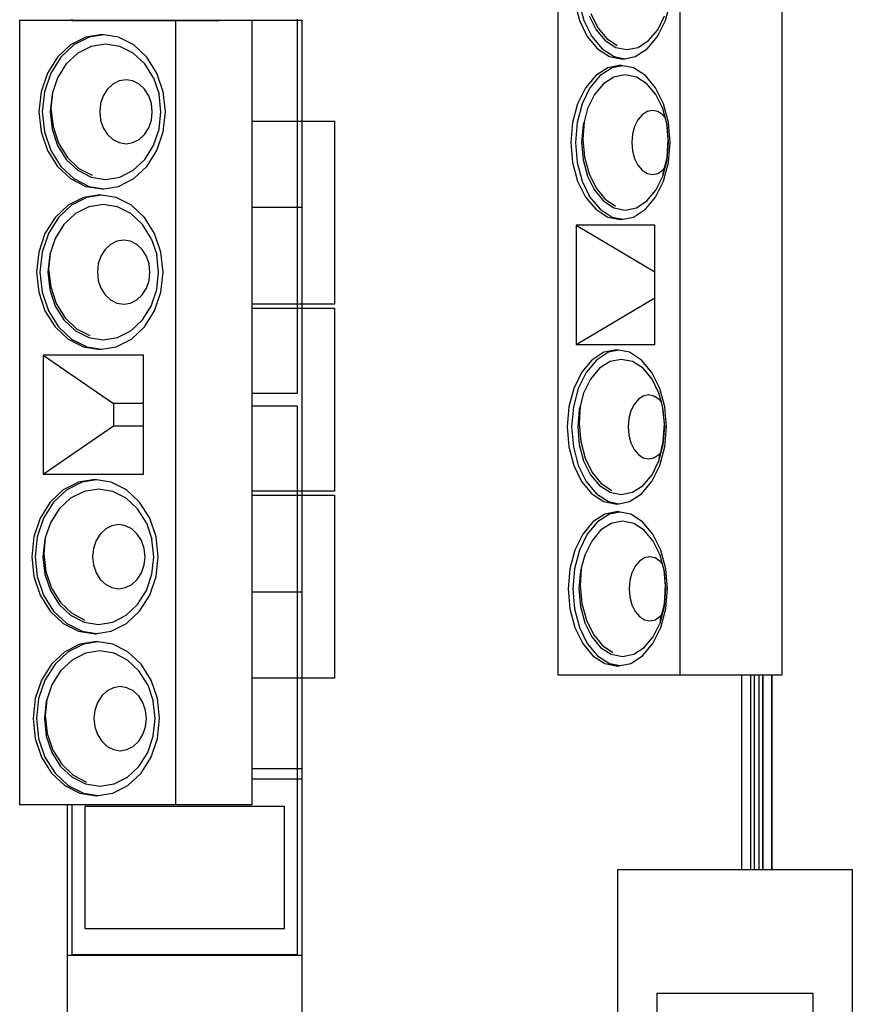
# Model space of a CAD drawing. Units: metres. Extents: x 10.8 to 60.9, y 12.5 to 37.
# Drawn here: x 53.9 to 54.8, y 21.1 to 22.1 of the extents above; entities that cross this region are included whole.
import ezdxf

# ---------------------------------------------------------------- set-up
doc = ezdxf.new("R2010")
doc.units = ezdxf.units.M
doc.layers.add('Edges', color=7, linetype='Continuous')

# ---------------------------------------------------------------- blocks, each defined once
blk = doc.blocks.new('Multiplex Cinema sect')
at = {"layer": 'Edges'}
for p, q in [((-3.824, 3.7879), (-3.824, 2.9497)), ((-3.6934, 3.7879), (-3.6934, 2.9497)), ((-3.584, 2.9497), (-3.584, 3.7879)), ((-3.8061, 3.669), (-3.8008, 3.6491)), ((-3.8013, 3.669), (-3.796, 3.6491)), ((-3.7089, 3.6491), (-3.7036, 3.669)), ((-3.7903, 3.6542), (-3.7829, 3.6392)), ((-3.7885, 3.6568), (-3.7811, 3.6415)), ((-3.7171, 3.6392), (-3.7097, 3.6542)), ((-4.3992, 3.6492), (-4.3992, 2.811)), ((-4.3479, 3.6492), (-4.3992, 3.6492)), ((-4.3479, 3.6492), (-4.3479, 3.6496)), ((-4.3479, 3.6496), (-4.3429, 3.6496)), ((-4.3429, 3.6492), (-4.3479, 3.6492)), ((-4.3429, 3.6496), (-4.3429, 3.6505)), ((-4.3429, 3.6492), (-4.3429, 3.6496)), ((-4.3429, 3.6496), (-4.1026, 3.6496)), ((-4.3429, 3.6492), (-4.2327, 3.6492)), ((-4.3172, 3.6492), (-4.1858, 3.6492)), ((-4.1508, 3.6492), (-4.2327, 3.6492)), ((-4.2327, 3.6492), (-4.2327, 2.811)), ((-4.1508, 3.5417), (-4.1508, 3.6492)), ((-4.1026, 3.6505), (-4.1026, 3.6496)), ((-4.1026, 3.6496), (-4.0976, 3.6496)), ((-4.1026, 3.6496), (-4.1026, 3.5417)), ((-4.0976, 3.6496), (-4.0976, 3.5417)), ((-3.8008, 3.6491), (-3.7924, 3.632)), ((-3.796, 3.6491), (-3.7875, 3.632)), ((-3.7811, 3.6415), (-3.7714, 3.6298)), ((-3.7173, 3.632), (-3.7089, 3.6491)), ((-4.3285, 3.6314), (-4.3448, 3.6232)), ((-4.3249, 3.6314), (-4.3412, 3.6232)), ((-4.311, 3.6342), (-4.3285, 3.6314)), ((-4.3092, 3.6339), (-4.3249, 3.6314)), ((-4.3092, 3.6339), (-4.311, 3.6342)), ((-4.2935, 3.6314), (-4.3092, 3.6339)), ((-4.2772, 3.6232), (-4.2935, 3.6314)), ((-3.7924, 3.632), (-3.7814, 3.6189)), ((-3.7875, 3.632), (-3.7765, 3.6189)), ((-3.7829, 3.6392), (-3.7732, 3.6277)), ((-3.7283, 3.6189), (-3.7173, 3.632)), ((-3.7268, 3.6277), (-3.7171, 3.6392)), ((-4.3448, 3.6232), (-4.3588, 3.6101)), ((-4.3412, 3.6232), (-4.3552, 3.6101)), ((-4.3227, 3.6215), (-4.337, 3.6143)), ((-4.3074, 3.624), (-4.3227, 3.6215)), ((-4.292, 3.6215), (-4.3074, 3.624)), ((-4.2778, 3.6143), (-4.292, 3.6215)), ((-4.2632, 3.6101), (-4.2772, 3.6232)), ((-3.7732, 3.6277), (-3.762, 3.6205)), ((-3.7714, 3.6298), (-3.7603, 3.6224)), ((-3.762, 3.6205), (-3.75, 3.6181)), ((-3.75, 3.6181), (-3.738, 3.6205)), ((-3.738, 3.6205), (-3.7268, 3.6277)), ((-4.3588, 3.6101), (-4.3696, 3.593)), ((-4.3552, 3.6101), (-4.3659, 3.593)), ((-4.337, 3.6143), (-4.3493, 3.6028)), ((-4.2655, 3.6028), (-4.2778, 3.6143)), ((-4.2525, 3.593), (-4.2632, 3.6101)), ((-3.7814, 3.6189), (-3.7686, 3.6106)), ((-3.7765, 3.6189), (-3.7637, 3.6106)), ((-3.7686, 3.6106), (-3.7549, 3.6078)), ((-3.7637, 3.6106), (-3.7524, 3.6083)), ((-3.7524, 3.6083), (-3.7411, 3.6106)), ((-3.7411, 3.6106), (-3.7283, 3.6189)), ((-4.3493, 3.6028), (-4.3587, 3.5878)), ((-4.2561, 3.5878), (-4.2655, 3.6028)), ((-3.7568, 3.6014), (-3.7706, 3.5986)), ((-3.7544, 3.6009), (-3.7657, 3.5986)), ((-3.7544, 3.6009), (-3.7568, 3.6014)), ((-3.7549, 3.6078), (-3.7524, 3.6083)), ((-3.7431, 3.5986), (-3.7544, 3.6009)), ((-4.3696, 3.593), (-4.3763, 3.573)), ((-4.3659, 3.593), (-4.3727, 3.573)), ((-4.2457, 3.573), (-4.2525, 3.593)), ((-3.7834, 3.5904), (-3.7943, 3.5773)), ((-3.7785, 3.5904), (-3.7895, 3.5773)), ((-3.7706, 3.5986), (-3.7834, 3.5904)), ((-3.7657, 3.5986), (-3.7785, 3.5904)), ((-3.752, 3.5912), (-3.764, 3.5887)), ((-3.7399, 3.5887), (-3.752, 3.5912)), ((-3.7303, 3.5904), (-3.7431, 3.5986)), ((-3.7193, 3.5773), (-3.7303, 3.5904)), ((-4.3587, 3.5878), (-4.3641, 3.5718)), ((-4.2995, 3.5813), (-4.3054, 3.5759)), ((-4.2928, 3.5848), (-4.2995, 3.5813)), ((-4.2855, 3.5859), (-4.2928, 3.5848)), ((-4.2783, 3.5848), (-4.2855, 3.5859)), ((-4.2715, 3.5813), (-4.2783, 3.5848)), ((-4.2657, 3.5759), (-4.2715, 3.5813)), ((-4.2561, 3.5878), (-4.2502, 3.5704)), ((-3.7752, 3.5815), (-3.7848, 3.57)), ((-3.764, 3.5887), (-3.7752, 3.5815)), ((-3.7287, 3.5815), (-3.7399, 3.5887)), ((-3.7191, 3.57), (-3.7287, 3.5815)), ((-4.3763, 3.573), (-4.3786, 3.5517)), ((-4.3727, 3.573), (-4.375, 3.5517)), ((-4.3646, 3.5704), (-4.3666, 3.5517)), ((-4.3641, 3.5718), (-4.3657, 3.555)), ((-4.3641, 3.5718), (-4.3646, 3.5704)), ((-4.3098, 3.5688), (-4.3126, 3.5605)), ((-4.3054, 3.5759), (-4.3098, 3.5688)), ((-4.2612, 3.5688), (-4.2657, 3.5759)), ((-4.2584, 3.5605), (-4.2612, 3.5688)), ((-4.2481, 3.5517), (-4.2502, 3.5704)), ((-4.2434, 3.5517), (-4.2457, 3.573)), ((-3.7943, 3.5773), (-3.8028, 3.5602)), ((-3.7895, 3.5773), (-3.7979, 3.5602)), ((-3.7848, 3.57), (-3.7922, 3.555)), ((-3.7109, 3.5602), (-3.7193, 3.5773)), ((-3.7117, 3.555), (-3.7191, 3.57)), ((-4.3126, 3.5605), (-4.3136, 3.5517)), ((-4.2575, 3.5517), (-4.2584, 3.5605)), ((-3.8028, 3.5602), (-3.8081, 3.5402)), ((-3.7979, 3.5602), (-3.8032, 3.5402)), ((-3.7056, 3.5402), (-3.7109, 3.5602)), ((-4.3786, 3.5517), (-4.3763, 3.5303)), ((-4.375, 3.5517), (-4.3727, 3.5303)), ((-4.3666, 3.5517), (-4.3646, 3.533)), ((-4.3657, 3.555), (-4.3635, 3.5359)), ((-4.3136, 3.5517), (-4.3126, 3.5428)), ((-4.2584, 3.5428), (-4.2575, 3.5517)), ((-4.2502, 3.533), (-4.2481, 3.5517)), ((-4.2457, 3.5303), (-4.2434, 3.5517)), ((-3.7922, 3.555), (-3.7959, 3.541)), ((-3.7338, 3.5485), (-3.7383, 3.5431)), ((-3.7285, 3.552), (-3.7338, 3.5485)), ((-3.7228, 3.5531), (-3.7285, 3.552)), ((-3.7171, 3.552), (-3.7228, 3.5531)), ((-3.7118, 3.5485), (-3.7171, 3.552)), ((-3.7091, 3.5454), (-3.7118, 3.5485)), ((-3.7091, 3.5454), (-3.7117, 3.555)), ((-4.3126, 3.5428), (-4.3098, 3.5346)), ((-4.2612, 3.5346), (-4.2584, 3.5428)), ((-4.1508, 3.5417), (-4.1026, 3.5417)), ((-4.1508, 3.4496), (-4.1508, 3.5417)), ((-4.1026, 3.5417), (-4.0976, 3.5417)), ((-4.1026, 3.5417), (-4.1026, 3.4496)), ((-4.0976, 3.5417), (-4.0625, 3.5417)), ((-4.0976, 3.5417), (-4.0976, 3.4496)), ((-4.0625, 3.5417), (-4.0625, 3.3461)), ((-3.8081, 3.5402), (-3.8099, 3.5189)), ((-3.8032, 3.5402), (-3.805, 3.5189)), ((-3.7969, 3.5376), (-3.7984, 3.5189)), ((-3.7959, 3.541), (-3.7972, 3.5222)), ((-3.7959, 3.541), (-3.7969, 3.5376)), ((-3.7383, 3.5431), (-3.7418, 3.536)), ((-3.7074, 3.539), (-3.7091, 3.5454)), ((-3.7058, 3.5222), (-3.7074, 3.539)), ((-3.7071, 3.5376), (-3.7074, 3.539)), ((-3.7055, 3.5189), (-3.7071, 3.5376)), ((-3.7038, 3.5189), (-3.7056, 3.5402)), ((-4.3763, 3.5303), (-4.3696, 3.5104)), ((-4.3727, 3.5303), (-4.3659, 3.5104)), ((-4.3646, 3.533), (-4.3587, 3.5155)), ((-4.3635, 3.5359), (-4.3575, 3.5181)), ((-4.3098, 3.5346), (-4.3054, 3.5275)), ((-4.3054, 3.5275), (-4.2995, 3.522)), ((-4.2715, 3.522), (-4.2657, 3.5275)), ((-4.2657, 3.5275), (-4.2612, 3.5346)), ((-4.2561, 3.5155), (-4.2502, 3.533)), ((-4.2525, 3.5104), (-4.2457, 3.5303)), ((-3.744, 3.5277), (-3.7448, 3.5189)), ((-3.7418, 3.536), (-3.744, 3.5277)), ((-4.3587, 3.5155), (-4.3493, 3.5005)), ((-4.3575, 3.5181), (-4.348, 3.5028)), ((-4.2995, 3.522), (-4.2928, 3.5186)), ((-4.2928, 3.5186), (-4.2855, 3.5174)), ((-4.2855, 3.5174), (-4.2783, 3.5186)), ((-4.2783, 3.5186), (-4.2715, 3.522)), ((-4.2655, 3.5005), (-4.2561, 3.5155)), ((-3.8099, 3.5189), (-3.8081, 3.4975)), ((-3.805, 3.5189), (-3.8032, 3.4975)), ((-3.7984, 3.5189), (-3.7969, 3.5002)), ((-3.7972, 3.5222), (-3.7953, 3.5031)), ((-3.7448, 3.5189), (-3.744, 3.51)), ((-3.7071, 3.5031), (-3.7058, 3.5222)), ((-3.7071, 3.5002), (-3.7055, 3.5189)), ((-3.7056, 3.4975), (-3.7038, 3.5189)), ((-4.3696, 3.5104), (-4.3588, 3.4933)), ((-4.3659, 3.5104), (-4.3552, 3.4933)), ((-4.2632, 3.4933), (-4.2525, 3.5104)), ((-3.744, 3.51), (-3.7418, 3.5018)), ((-4.3493, 3.5005), (-4.337, 3.4891)), ((-4.348, 3.5028), (-4.3358, 3.4911)), ((-4.2778, 3.4891), (-4.2655, 3.5005)), ((-3.8081, 3.4975), (-3.8028, 3.4776)), ((-3.8032, 3.4975), (-3.7979, 3.4776)), ((-3.7969, 3.5002), (-3.7922, 3.4827)), ((-3.7953, 3.5031), (-3.7905, 3.4853)), ((-3.7418, 3.5018), (-3.7383, 3.4947)), ((-3.7383, 3.4947), (-3.7338, 3.4892)), ((-3.7117, 3.4827), (-3.7071, 3.5002)), ((-3.7109, 3.4776), (-3.7056, 3.4975)), ((-3.7099, 3.4915), (-3.7071, 3.5031)), ((-4.3588, 3.4933), (-4.3448, 3.4802)), ((-4.3552, 3.4933), (-4.3412, 3.4802)), ((-4.337, 3.4891), (-4.3227, 3.4818)), ((-4.3358, 3.4911), (-4.3217, 3.4837)), ((-4.292, 3.4818), (-4.2778, 3.4891)), ((-4.2772, 3.4802), (-4.2632, 3.4933)), ((-3.7905, 3.4853), (-3.783, 3.47)), ((-3.7338, 3.4892), (-3.7285, 3.4858)), ((-3.7285, 3.4858), (-3.7228, 3.4846)), ((-3.7228, 3.4846), (-3.7171, 3.4858)), ((-3.7171, 3.4858), (-3.7118, 3.4892)), ((-3.7118, 3.4892), (-3.7099, 3.4915)), ((-3.7114, 3.4853), (-3.7099, 3.4915)), ((-4.3448, 3.4802), (-4.3285, 3.4719)), ((-4.3412, 3.4802), (-4.3249, 3.4719)), ((-4.3227, 3.4818), (-4.3074, 3.4794)), ((-4.3074, 3.4794), (-4.292, 3.4818)), ((-4.2935, 3.4719), (-4.2772, 3.4802)), ((-3.8028, 3.4776), (-3.7943, 3.4605)), ((-3.7979, 3.4776), (-3.7895, 3.4605)), ((-3.7922, 3.4827), (-3.7848, 3.4677)), ((-3.7193, 3.4605), (-3.7109, 3.4776)), ((-3.7191, 3.4677), (-3.7117, 3.4827)), ((-4.3135, 3.4627), (-4.331, 3.4599)), ((-4.3285, 3.4719), (-4.311, 3.4691)), ((-4.3249, 3.4719), (-4.3092, 3.4694)), ((-4.3117, 3.4624), (-4.3135, 3.4627)), ((-4.311, 3.4691), (-4.3092, 3.4694)), ((-4.3092, 3.4694), (-4.2935, 3.4719)), ((-3.7848, 3.4677), (-3.7752, 3.4563)), ((-3.783, 3.47), (-3.7734, 3.4583)), ((-3.7287, 3.4563), (-3.7191, 3.4677)), ((-4.331, 3.4599), (-4.3473, 3.4517)), ((-4.3274, 3.4599), (-4.3437, 3.4517)), ((-4.3117, 3.4624), (-4.3274, 3.4599)), ((-4.3099, 3.4525), (-4.3252, 3.45)), ((-4.296, 3.4599), (-4.3117, 3.4624)), ((-4.2945, 3.45), (-4.3099, 3.4525)), ((-4.2797, 3.4517), (-4.296, 3.4599)), ((-3.7943, 3.4605), (-3.7834, 3.4474)), ((-3.7895, 3.4605), (-3.7785, 3.4474)), ((-3.7752, 3.4563), (-3.764, 3.449)), ((-3.7734, 3.4583), (-3.7622, 3.4509)), ((-3.7399, 3.449), (-3.7287, 3.4563)), ((-3.7303, 3.4474), (-3.7193, 3.4605)), ((-4.3473, 3.4517), (-4.3613, 3.4386)), ((-4.3437, 3.4517), (-4.3577, 3.4386)), ((-4.3395, 3.4428), (-4.3518, 3.4313)), ((-4.3252, 3.45), (-4.3395, 3.4428)), ((-4.2803, 3.4428), (-4.2945, 3.45)), ((-4.268, 3.4313), (-4.2803, 3.4428)), ((-4.2657, 3.4386), (-4.2797, 3.4517)), ((-4.1508, 3.4496), (-4.1026, 3.4496)), ((-4.1508, 3.3461), (-4.1508, 3.4496)), ((-4.1026, 3.4496), (-4.0976, 3.4496)), ((-4.1026, 3.4496), (-4.1026, 3.3461)), ((-4.0976, 3.4496), (-4.0976, 3.3461)), ((-3.7834, 3.4474), (-3.7706, 3.4391)), ((-3.7785, 3.4474), (-3.7657, 3.4391)), ((-3.764, 3.449), (-3.752, 3.4466)), ((-3.752, 3.4466), (-3.7399, 3.449)), ((-3.7431, 3.4391), (-3.7303, 3.4474)), ((-4.3613, 3.4386), (-4.3721, 3.4215)), ((-4.3577, 3.4386), (-4.3684, 3.4215)), ((-4.3518, 3.4313), (-4.3612, 3.4163)), ((-4.2586, 3.4163), (-4.268, 3.4313)), ((-4.255, 3.4215), (-4.2657, 3.4386)), ((-3.7706, 3.4391), (-3.7568, 3.4363)), ((-3.7657, 3.4391), (-3.7544, 3.4368)), ((-3.7568, 3.4363), (-3.7544, 3.4368)), ((-3.7544, 3.4368), (-3.7431, 3.4391)), ((-4.3721, 3.4215), (-4.3788, 3.4016)), ((-4.3684, 3.4215), (-4.3752, 3.4016)), ((-4.2482, 3.4016), (-4.255, 3.4215)), ((-3.8044, 3.4303), (-3.8044, 3.3029)), ((-3.7202, 3.4303), (-3.8044, 3.4303)), ((-3.8044, 3.4303), (-3.7202, 3.3804)), ((-3.7202, 3.3804), (-3.7202, 3.4303)), ((-4.3612, 3.4163), (-4.3666, 3.4003)), ((-4.2953, 3.4133), (-4.302, 3.4098)), ((-4.288, 3.4144), (-4.2953, 3.4133)), ((-4.2808, 3.4133), (-4.288, 3.4144)), ((-4.274, 3.4098), (-4.2808, 3.4133)), ((-4.2586, 3.4163), (-4.2527, 3.3989)), ((-4.3788, 3.4016), (-4.3811, 3.3802)), ((-4.3752, 3.4016), (-4.3775, 3.3802)), ((-4.3666, 3.4003), (-4.3682, 3.3835)), ((-4.3666, 3.4003), (-4.3671, 3.3989)), ((-4.3079, 3.4044), (-4.3123, 3.3973)), ((-4.302, 3.4098), (-4.3079, 3.4044)), ((-4.2682, 3.4044), (-4.274, 3.4098)), ((-4.2637, 3.3973), (-4.2682, 3.4044)), ((-4.2459, 3.3802), (-4.2482, 3.4016)), ((-4.3671, 3.3989), (-4.3691, 3.3802)), ((-4.3151, 3.389), (-4.3161, 3.3802)), ((-4.3123, 3.3973), (-4.3151, 3.389)), ((-4.2609, 3.389), (-4.2637, 3.3973)), ((-4.26, 3.3802), (-4.2609, 3.389)), ((-4.2506, 3.3802), (-4.2527, 3.3989)), ((-4.3811, 3.3802), (-4.3788, 3.3588)), ((-4.3775, 3.3802), (-4.3752, 3.3588)), ((-4.3691, 3.3802), (-4.3671, 3.3615)), ((-4.3682, 3.3835), (-4.366, 3.3644)), ((-4.3161, 3.3802), (-4.3151, 3.3713)), ((-4.2609, 3.3713), (-4.26, 3.3802)), ((-4.2527, 3.3615), (-4.2506, 3.3802)), ((-4.2482, 3.3588), (-4.2459, 3.3802)), ((-3.7202, 3.3527), (-3.7202, 3.3804)), ((-4.3151, 3.3713), (-4.3123, 3.3631)), ((-4.2637, 3.3631), (-4.2609, 3.3713)), ((-4.3788, 3.3588), (-4.3721, 3.3389)), ((-4.3752, 3.3588), (-4.3684, 3.3389)), ((-4.3671, 3.3615), (-4.3612, 3.344)), ((-4.366, 3.3644), (-4.36, 3.3466)), ((-4.3123, 3.3631), (-4.3079, 3.356)), ((-4.2682, 3.356), (-4.2637, 3.3631)), ((-4.2586, 3.344), (-4.2527, 3.3615)), ((-4.255, 3.3389), (-4.2482, 3.3588)), ((-4.3079, 3.356), (-4.302, 3.3505)), ((-4.302, 3.3505), (-4.2953, 3.3471)), ((-4.2953, 3.3471), (-4.288, 3.3459)), ((-4.288, 3.3459), (-4.2808, 3.3471)), ((-4.2808, 3.3471), (-4.274, 3.3505)), ((-4.274, 3.3505), (-4.2682, 3.356)), ((-3.8044, 3.3029), (-3.7202, 3.3527)), ((-3.7202, 3.3029), (-3.7202, 3.3527)), ((-4.3721, 3.3389), (-4.3613, 3.3218)), ((-4.3684, 3.3389), (-4.3577, 3.3218)), ((-4.3612, 3.344), (-4.3518, 3.3291)), ((-4.36, 3.3466), (-4.3505, 3.3314)), ((-4.268, 3.3291), (-4.2586, 3.344)), ((-4.2657, 3.3218), (-4.255, 3.3389)), ((-4.1026, 3.3461), (-4.1508, 3.3461)), ((-4.1508, 3.3417), (-4.1508, 3.3461)), ((-4.1508, 3.3417), (-4.1026, 3.3417)), ((-4.1508, 3.2505), (-4.1508, 3.3417)), ((-4.1026, 3.3461), (-4.1026, 3.3417)), ((-4.0976, 3.3461), (-4.1026, 3.3461)), ((-4.1026, 3.3417), (-4.1026, 3.2505)), ((-4.1026, 3.3417), (-4.0976, 3.3417)), ((-4.0625, 3.3461), (-4.0976, 3.3461)), ((-4.0976, 3.3461), (-4.0976, 3.3417)), ((-4.0976, 3.3417), (-4.0625, 3.3417)), ((-4.0976, 3.3417), (-4.0976, 3.1461)), ((-4.0625, 3.3417), (-4.0625, 3.1461)), ((-4.3518, 3.3291), (-4.3395, 3.3176)), ((-4.3505, 3.3314), (-4.3383, 3.3196)), ((-4.2803, 3.3176), (-4.268, 3.3291)), ((-4.3613, 3.3218), (-4.3473, 3.3087)), ((-4.3577, 3.3218), (-4.3437, 3.3087)), ((-4.3395, 3.3176), (-4.3252, 3.3103)), ((-4.3383, 3.3196), (-4.3242, 3.3123)), ((-4.2945, 3.3103), (-4.2803, 3.3176)), ((-4.2797, 3.3087), (-4.2657, 3.3218)), ((-4.3473, 3.3087), (-4.331, 3.3004)), ((-4.3437, 3.3087), (-4.3274, 3.3004)), ((-4.3252, 3.3103), (-4.3099, 3.3079)), ((-4.3099, 3.3079), (-4.2945, 3.3103)), ((-4.296, 3.3004), (-4.2797, 3.3087)), ((-4.331, 3.3004), (-4.3135, 3.2976)), ((-4.3274, 3.3004), (-4.3117, 3.2979)), ((-4.3135, 3.2976), (-4.3117, 3.2979)), ((-4.3117, 3.2979), (-4.296, 3.3004)), ((-3.8044, 3.3029), (-3.7202, 3.3029)), ((-3.7746, 3.2945), (-3.7874, 3.2862)), ((-3.7698, 3.2945), (-3.7826, 3.2862)), ((-3.7609, 3.2973), (-3.7746, 3.2945)), ((-3.7585, 3.2968), (-3.7698, 3.2945)), ((-3.7585, 3.2968), (-3.7609, 3.2973)), ((-3.7472, 3.2945), (-3.7585, 3.2968)), ((-3.7344, 3.2862), (-3.7472, 3.2945)), ((-4.3742, 3.2916), (-4.3742, 3.1642)), ((-4.2669, 3.2916), (-4.3742, 3.2916)), ((-4.3742, 3.2916), (-4.2989, 3.2399)), ((-4.2669, 3.2399), (-4.2669, 3.2916)), ((-3.7874, 3.2862), (-3.7984, 3.2731)), ((-3.7826, 3.2862), (-3.7935, 3.2731)), ((-3.768, 3.2846), (-3.7793, 3.2774)), ((-3.756, 3.287), (-3.768, 3.2846)), ((-3.744, 3.2846), (-3.756, 3.287)), ((-3.7328, 3.2774), (-3.744, 3.2846)), ((-3.7234, 3.2731), (-3.7344, 3.2862)), ((-3.7793, 3.2774), (-3.7889, 3.2659)), ((-3.7232, 3.2659), (-3.7328, 3.2774)), ((-3.7984, 3.2731), (-3.8068, 3.256)), ((-3.7935, 3.2731), (-3.802, 3.256)), ((-3.7889, 3.2659), (-3.7963, 3.2509)), ((-3.7149, 3.256), (-3.7234, 3.2731)), ((-3.7158, 3.2509), (-3.7232, 3.2659)), ((-3.8068, 3.256), (-3.8121, 3.2361)), ((-3.802, 3.256), (-3.8073, 3.2361)), ((-3.7096, 3.2361), (-3.7149, 3.256)), ((-4.1026, 3.2505), (-4.1508, 3.2505)), ((-4.1508, 3.2374), (-4.1508, 3.2505)), ((-3.7963, 3.2509), (-3.8, 3.2369)), ((-3.7378, 3.2444), (-3.7424, 3.2389)), ((-3.7325, 3.2478), (-3.7378, 3.2444)), ((-3.7268, 3.249), (-3.7325, 3.2478)), ((-3.7211, 3.2478), (-3.7268, 3.249)), ((-3.7158, 3.2444), (-3.7211, 3.2478)), ((-3.7132, 3.2412), (-3.7158, 3.2509)), ((-3.7132, 3.2412), (-3.7158, 3.2444)), ((-4.2669, 3.2399), (-4.2989, 3.2399)), ((-4.2989, 3.2399), (-4.2989, 3.2158)), ((-4.2669, 3.2158), (-4.2669, 3.2399)), ((-4.1508, 3.2374), (-4.1026, 3.2374)), ((-4.1508, 3.1461), (-4.1508, 3.2374)), ((-4.1026, 3.2374), (-4.1026, 3.1461)), ((-3.8121, 3.2361), (-3.8139, 3.2147)), ((-3.8073, 3.2361), (-3.8091, 3.2147)), ((-3.8009, 3.2334), (-3.8025, 3.2147)), ((-3.8, 3.2369), (-3.8012, 3.2181)), ((-3.8, 3.2369), (-3.8009, 3.2334)), ((-3.7459, 3.2318), (-3.7481, 3.2236)), ((-3.7424, 3.2389), (-3.7459, 3.2318)), ((-3.7115, 3.2348), (-3.7132, 3.2412)), ((-3.7099, 3.2181), (-3.7115, 3.2348)), ((-3.7111, 3.2334), (-3.7115, 3.2348)), ((-3.7095, 3.2147), (-3.7111, 3.2334)), ((-3.7078, 3.2147), (-3.7096, 3.2361)), ((-3.7481, 3.2236), (-3.7488, 3.2147)), ((-4.3742, 3.1642), (-4.2989, 3.2158)), ((-4.2989, 3.2158), (-4.2669, 3.2158)), ((-4.2669, 3.1642), (-4.2669, 3.2158)), ((-3.8139, 3.2147), (-3.8121, 3.1934)), ((-3.8091, 3.2147), (-3.8073, 3.1934)), ((-3.8025, 3.2147), (-3.8009, 3.196)), ((-3.8012, 3.2181), (-3.7994, 3.199)), ((-3.7488, 3.2147), (-3.7481, 3.2059)), ((-3.7111, 3.199), (-3.7099, 3.2181)), ((-3.7111, 3.196), (-3.7095, 3.2147)), ((-3.7096, 3.1934), (-3.7078, 3.2147)), ((-3.7481, 3.2059), (-3.7459, 3.1976)), ((-3.8121, 3.1934), (-3.8068, 3.1735)), ((-3.8073, 3.1934), (-3.802, 3.1735)), ((-3.8009, 3.196), (-3.7963, 3.1786)), ((-3.7994, 3.199), (-3.7946, 3.1812)), ((-3.7459, 3.1976), (-3.7424, 3.1905)), ((-3.7424, 3.1905), (-3.7378, 3.1851)), ((-3.7158, 3.1786), (-3.7111, 3.196)), ((-3.7149, 3.1735), (-3.7096, 3.1934)), ((-3.7139, 3.1873), (-3.7111, 3.199)), ((-3.7963, 3.1786), (-3.7889, 3.1636)), ((-3.7946, 3.1812), (-3.7871, 3.1659)), ((-3.7378, 3.1851), (-3.7325, 3.1817)), ((-3.7325, 3.1817), (-3.7268, 3.1805)), ((-3.7268, 3.1805), (-3.7211, 3.1817)), ((-3.7232, 3.1636), (-3.7158, 3.1786)), ((-3.7211, 3.1817), (-3.7158, 3.1851)), ((-3.7158, 3.1851), (-3.7139, 3.1873)), ((-3.7154, 3.1812), (-3.7139, 3.1873)), ((-3.8068, 3.1735), (-3.7984, 3.1564)), ((-3.802, 3.1735), (-3.7935, 3.1564)), ((-3.7234, 3.1564), (-3.7149, 3.1735)), ((-4.3742, 3.1642), (-4.2669, 3.1642)), ((-4.3187, 3.1586), (-4.3362, 3.1558)), ((-4.3169, 3.1583), (-4.3325, 3.1558)), ((-4.3169, 3.1583), (-4.3187, 3.1586)), ((-4.3012, 3.1558), (-4.3169, 3.1583)), ((-3.7889, 3.1636), (-3.7793, 3.1521)), ((-3.7871, 3.1659), (-3.7774, 3.1542)), ((-3.7328, 3.1521), (-3.7232, 3.1636)), ((-4.3525, 3.1475), (-4.3665, 3.1344)), ((-4.3489, 3.1475), (-4.3629, 3.1344)), ((-4.3362, 3.1558), (-4.3525, 3.1475)), ((-4.3325, 3.1558), (-4.3489, 3.1475)), ((-4.315, 3.1484), (-4.3304, 3.1459)), ((-4.2997, 3.1459), (-4.315, 3.1484)), ((-4.2849, 3.1475), (-4.3012, 3.1558)), ((-4.2709, 3.1344), (-4.2849, 3.1475)), ((-3.7984, 3.1564), (-3.7874, 3.1432)), ((-3.7935, 3.1564), (-3.7826, 3.1432)), ((-3.7793, 3.1521), (-3.768, 3.1449)), ((-3.7774, 3.1542), (-3.7663, 3.1468)), ((-3.744, 3.1449), (-3.7328, 3.1521)), ((-3.7344, 3.1432), (-3.7234, 3.1564)), ((-4.3447, 3.1387), (-4.3569, 3.1272)), ((-4.3304, 3.1459), (-4.3447, 3.1387)), ((-4.2854, 3.1387), (-4.2997, 3.1459)), ((-4.2732, 3.1272), (-4.2854, 3.1387)), ((-4.1026, 3.1461), (-4.1508, 3.1461)), ((-4.1508, 3.1417), (-4.1508, 3.1461)), ((-4.1508, 3.1417), (-4.1026, 3.1417)), ((-4.1508, 3.0383), (-4.1508, 3.1417)), ((-4.0976, 3.1461), (-4.1026, 3.1461)), ((-4.1026, 3.1461), (-4.1026, 3.1417)), ((-4.1026, 3.1417), (-4.0976, 3.1417)), ((-4.1026, 3.1417), (-4.1026, 3.0383)), ((-4.0625, 3.1461), (-4.0976, 3.1461)), ((-4.0976, 3.1461), (-4.0976, 3.1417)), ((-4.0976, 3.1417), (-4.0625, 3.1417)), ((-4.0976, 3.1417), (-4.0976, 3.0383)), ((-4.0625, 3.1417), (-4.0625, 2.9461)), ((-3.7874, 3.1432), (-3.7746, 3.135)), ((-3.7826, 3.1432), (-3.7698, 3.135)), ((-3.768, 3.1449), (-3.756, 3.1424)), ((-3.756, 3.1424), (-3.744, 3.1449)), ((-3.7472, 3.135), (-3.7344, 3.1432)), ((-4.3665, 3.1344), (-4.3773, 3.1173)), ((-4.3629, 3.1344), (-4.3736, 3.1173)), ((-4.3569, 3.1272), (-4.3663, 3.1122)), ((-4.2637, 3.1122), (-4.2732, 3.1272)), ((-4.2601, 3.1173), (-4.2709, 3.1344)), ((-3.7746, 3.135), (-3.7609, 3.1322)), ((-3.7698, 3.135), (-3.7585, 3.1327)), ((-3.7609, 3.1322), (-3.7585, 3.1327)), ((-3.7585, 3.1327), (-3.7472, 3.135)), ((-4.3773, 3.1173), (-4.384, 3.0974)), ((-4.3736, 3.1173), (-4.3804, 3.0974)), ((-4.2534, 3.0974), (-4.2601, 3.1173)), ((-3.7735, 3.1214), (-3.7863, 3.1132)), ((-3.7686, 3.1214), (-3.7814, 3.1132)), ((-3.7597, 3.1242), (-3.7735, 3.1214)), ((-3.7573, 3.1237), (-3.7686, 3.1214)), ((-3.7573, 3.1237), (-3.7597, 3.1242)), ((-3.746, 3.1214), (-3.7573, 3.1237)), ((-3.7332, 3.1132), (-3.746, 3.1214)), ((-4.3663, 3.1122), (-4.3718, 3.0961)), ((-4.3072, 3.1057), (-4.313, 3.1002)), ((-4.3005, 3.1091), (-4.3072, 3.1057)), ((-4.2932, 3.1103), (-4.3005, 3.1091)), ((-4.2859, 3.1091), (-4.2932, 3.1103)), ((-4.2792, 3.1057), (-4.2859, 3.1091)), ((-4.2734, 3.1002), (-4.2792, 3.1057)), ((-4.2637, 3.1122), (-4.2578, 3.0948)), ((-3.7863, 3.1132), (-3.7972, 3.1)), ((-3.7814, 3.1132), (-3.7924, 3.1)), ((-3.7669, 3.1115), (-3.7781, 3.1043)), ((-3.7549, 3.114), (-3.7669, 3.1115)), ((-3.7428, 3.1115), (-3.7549, 3.114)), ((-3.7316, 3.1043), (-3.7428, 3.1115)), ((-3.7222, 3.1), (-3.7332, 3.1132)), ((-4.384, 3.0974), (-4.3863, 3.076)), ((-4.3804, 3.0974), (-4.3827, 3.076)), ((-4.3723, 3.0948), (-4.3743, 3.076)), ((-4.3718, 3.0961), (-4.3733, 3.0794)), ((-4.3718, 3.0961), (-4.3723, 3.0948)), ((-4.313, 3.1002), (-4.3175, 3.0932)), ((-4.2689, 3.0932), (-4.2734, 3.1002)), ((-4.2558, 3.076), (-4.2578, 3.0948)), ((-4.2511, 3.076), (-4.2534, 3.0974)), ((-3.7972, 3.1), (-3.8057, 3.0829)), ((-3.7924, 3.1), (-3.8008, 3.0829)), ((-3.7781, 3.1043), (-3.7877, 3.0928)), ((-3.722, 3.0928), (-3.7316, 3.1043)), ((-3.7138, 3.0829), (-3.7222, 3.1)), ((-4.3203, 3.0849), (-4.3212, 3.076)), ((-4.3175, 3.0932), (-4.3203, 3.0849)), ((-4.2661, 3.0849), (-4.2689, 3.0932)), ((-4.2651, 3.076), (-4.2661, 3.0849)), ((-3.7877, 3.0928), (-3.7951, 3.0778)), ((-3.7146, 3.0778), (-3.722, 3.0928)), ((-4.3863, 3.076), (-4.384, 3.0547)), ((-4.3827, 3.076), (-4.3804, 3.0547)), ((-4.3743, 3.076), (-4.3723, 3.0573)), ((-4.3733, 3.0794), (-4.3711, 3.0603)), ((-4.3212, 3.076), (-4.3203, 3.0672)), ((-4.2661, 3.0672), (-4.2651, 3.076)), ((-4.2578, 3.0573), (-4.2558, 3.076)), ((-4.2534, 3.0547), (-4.2511, 3.076)), ((-3.8057, 3.0829), (-3.811, 3.063)), ((-3.8008, 3.0829), (-3.8061, 3.063)), ((-3.7951, 3.0778), (-3.7988, 3.0638)), ((-3.7314, 3.0747), (-3.7367, 3.0713)), ((-3.7257, 3.0759), (-3.7314, 3.0747)), ((-3.72, 3.0747), (-3.7257, 3.0759)), ((-3.7147, 3.0713), (-3.72, 3.0747)), ((-3.712, 3.0682), (-3.7146, 3.0778)), ((-3.7085, 3.063), (-3.7138, 3.0829)), ((-4.3203, 3.0672), (-4.3175, 3.0589)), ((-4.2689, 3.0589), (-4.2661, 3.0672)), ((-3.811, 3.063), (-3.8128, 3.0417)), ((-3.8061, 3.063), (-3.8079, 3.0417)), ((-3.7988, 3.0638), (-3.8001, 3.045)), ((-3.7988, 3.0638), (-3.7998, 3.0604)), ((-3.7412, 3.0659), (-3.7447, 3.0588)), ((-3.7367, 3.0713), (-3.7412, 3.0659)), ((-3.712, 3.0682), (-3.7147, 3.0713)), ((-3.7103, 3.0618), (-3.712, 3.0682)), ((-3.7067, 3.0417), (-3.7085, 3.063)), ((-4.384, 3.0547), (-4.3773, 3.0348)), ((-4.3804, 3.0547), (-4.3736, 3.0348)), ((-4.3723, 3.0573), (-4.3663, 3.0399)), ((-4.3711, 3.0603), (-4.3651, 3.0425)), ((-4.3175, 3.0589), (-4.313, 3.0518)), ((-4.2734, 3.0518), (-4.2689, 3.0589)), ((-4.2637, 3.0399), (-4.2578, 3.0573)), ((-4.2601, 3.0348), (-4.2534, 3.0547)), ((-3.7998, 3.0604), (-3.8013, 3.0417)), ((-3.7447, 3.0588), (-3.7469, 3.0505)), ((-3.7087, 3.045), (-3.7103, 3.0618)), ((-3.71, 3.0604), (-3.7103, 3.0618)), ((-3.7084, 3.0417), (-3.71, 3.0604)), ((-4.3651, 3.0425), (-4.3557, 3.0272)), ((-4.313, 3.0518), (-4.3072, 3.0464)), ((-4.3072, 3.0464), (-4.3005, 3.043)), ((-4.3005, 3.043), (-4.2932, 3.0418)), ((-4.2932, 3.0418), (-4.2859, 3.043)), ((-4.2859, 3.043), (-4.2792, 3.0464)), ((-4.2792, 3.0464), (-4.2734, 3.0518)), ((-3.8128, 3.0417), (-3.811, 3.0203)), ((-3.8079, 3.0417), (-3.8061, 3.0203)), ((-3.8013, 3.0417), (-3.7998, 3.0229)), ((-3.8001, 3.045), (-3.7982, 3.0259)), ((-3.7469, 3.0505), (-3.7477, 3.0417)), ((-3.7477, 3.0417), (-3.7469, 3.0328)), ((-3.71, 3.0259), (-3.7087, 3.045)), ((-3.71, 3.0229), (-3.7084, 3.0417)), ((-3.7085, 3.0203), (-3.7067, 3.0417)), ((-4.3773, 3.0348), (-4.3665, 3.0177)), ((-4.3736, 3.0348), (-4.3629, 3.0177)), ((-4.3663, 3.0399), (-4.3569, 3.0249)), ((-4.2732, 3.0249), (-4.2637, 3.0399)), ((-4.2709, 3.0177), (-4.2601, 3.0348)), ((-4.1026, 3.0383), (-4.1508, 3.0383)), ((-4.1508, 2.9461), (-4.1508, 3.0383)), ((-4.0976, 3.0383), (-4.1026, 3.0383)), ((-4.1026, 3.0383), (-4.1026, 2.9461)), ((-4.0976, 3.0383), (-4.0976, 2.9461)), ((-3.7469, 3.0328), (-3.7447, 3.0245)), ((-4.3569, 3.0249), (-4.3447, 3.0134)), ((-4.3557, 3.0272), (-4.3435, 3.0155)), ((-4.2854, 3.0134), (-4.2732, 3.0249)), ((-3.7998, 3.0229), (-3.7951, 3.0055)), ((-3.7982, 3.0259), (-3.7934, 3.0081)), ((-3.7447, 3.0245), (-3.7412, 3.0175)), ((-3.7146, 3.0055), (-3.71, 3.0229)), ((-3.7128, 3.0143), (-3.71, 3.0259)), ((-4.3665, 3.0177), (-4.3525, 3.0045)), ((-4.3629, 3.0177), (-4.3489, 3.0045)), ((-4.3447, 3.0134), (-4.3304, 3.0062)), ((-4.3435, 3.0155), (-4.3294, 3.0081)), ((-4.2997, 3.0062), (-4.2854, 3.0134)), ((-4.2849, 3.0045), (-4.2709, 3.0177)), ((-3.811, 3.0203), (-3.8057, 3.0004)), ((-3.8061, 3.0203), (-3.8008, 3.0004)), ((-3.7412, 3.0175), (-3.7367, 3.012)), ((-3.7367, 3.012), (-3.7314, 3.0086)), ((-3.72, 3.0086), (-3.7147, 3.012)), ((-3.7147, 3.012), (-3.7128, 3.0143)), ((-3.7143, 3.0081), (-3.7128, 3.0143)), ((-3.7138, 3.0004), (-3.7085, 3.0203)), ((-4.3525, 3.0045), (-4.3362, 2.9963)), ((-4.3489, 3.0045), (-4.3325, 2.9963)), ((-4.3304, 3.0062), (-4.315, 3.0037)), ((-4.315, 3.0037), (-4.2997, 3.0062)), ((-4.3012, 2.9963), (-4.2849, 3.0045)), ((-3.8057, 3.0004), (-3.7972, 2.9833)), ((-3.8008, 3.0004), (-3.7924, 2.9833)), ((-3.7951, 3.0055), (-3.7877, 2.9905)), ((-3.7934, 3.0081), (-3.7859, 2.9928)), ((-3.7314, 3.0086), (-3.7257, 3.0074)), ((-3.7257, 3.0074), (-3.72, 3.0086)), ((-3.7222, 2.9833), (-3.7138, 3.0004)), ((-3.722, 2.9905), (-3.7146, 3.0055)), ((-4.3362, 2.9963), (-4.3187, 2.9935)), ((-4.3325, 2.9963), (-4.3172, 2.9938)), ((-4.3187, 2.9935), (-4.3172, 2.9937)), ((-4.3172, 2.9937), (-4.3172, 2.9938)), ((-4.3172, 2.9938), (-4.3169, 2.9938)), ((-4.3172, 2.9937), (-4.3169, 2.9938)), ((-4.3169, 2.9938), (-4.3012, 2.9963)), ((-3.7877, 2.9905), (-3.7781, 2.979)), ((-3.7859, 2.9928), (-3.7763, 2.9811)), ((-3.7316, 2.979), (-3.722, 2.9905)), ((-4.3347, 2.9827), (-4.351, 2.9745)), ((-4.3311, 2.9827), (-4.3474, 2.9745)), ((-4.3172, 2.9855), (-4.3347, 2.9827)), ((-4.3154, 2.9852), (-4.3311, 2.9827)), ((-4.3154, 2.9852), (-4.3172, 2.9855)), ((-4.2997, 2.9827), (-4.3154, 2.9852)), ((-4.2834, 2.9745), (-4.2997, 2.9827)), ((-3.7972, 2.9833), (-3.7863, 2.9702)), ((-3.7924, 2.9833), (-3.7814, 2.9702)), ((-3.7781, 2.979), (-3.7669, 2.9718)), ((-3.7763, 2.9811), (-3.7651, 2.9737)), ((-3.7428, 2.9718), (-3.7316, 2.979)), ((-3.7332, 2.9702), (-3.7222, 2.9833)), ((-4.351, 2.9745), (-4.365, 2.9613)), ((-4.3474, 2.9745), (-4.3614, 2.9613)), ((-4.3289, 2.9728), (-4.3432, 2.9656)), ((-4.3136, 2.9753), (-4.3289, 2.9728)), ((-4.2982, 2.9728), (-4.3136, 2.9753)), ((-4.2839, 2.9656), (-4.2982, 2.9728)), ((-4.2694, 2.9613), (-4.2834, 2.9745)), ((-3.7863, 2.9702), (-3.7735, 2.9619)), ((-3.7814, 2.9702), (-3.7686, 2.9619)), ((-3.7669, 2.9718), (-3.7549, 2.9693)), ((-3.7549, 2.9693), (-3.7428, 2.9718)), ((-3.746, 2.9619), (-3.7332, 2.9702)), ((-4.365, 2.9613), (-4.3758, 2.9442)), ((-4.3614, 2.9613), (-4.3721, 2.9442)), ((-4.3432, 2.9656), (-4.3555, 2.9541)), ((-4.2717, 2.9541), (-4.2839, 2.9656)), ((-4.2586, 2.9442), (-4.2694, 2.9613)), ((-3.7735, 2.9619), (-3.7597, 2.9591)), ((-3.7686, 2.9619), (-3.7573, 2.9596)), ((-3.7597, 2.9591), (-3.7573, 2.9596)), ((-3.7573, 2.9596), (-3.746, 2.9619)), ((-4.3555, 2.9541), (-4.3649, 2.9391)), ((-4.2623, 2.9391), (-4.2717, 2.9541)), ((-3.824, 2.9497), (-3.6934, 2.9497)), ((-3.6934, 2.9497), (-3.6271, 2.9497)), ((-3.6271, 2.7417), (-3.6271, 2.9497)), ((-3.6271, 2.9497), (-3.627, 2.9497)), ((-3.627, 2.7417), (-3.627, 2.9497)), ((-3.627, 2.9497), (-3.6175, 2.9497)), ((-3.6175, 2.7417), (-3.6175, 2.9497)), ((-3.6175, 2.9497), (-3.6174, 2.9497)), ((-3.6174, 2.7417), (-3.6174, 2.9497)), ((-3.6174, 2.9497), (-3.6136, 2.9497)), ((-3.6136, 2.7417), (-3.6136, 2.9497)), ((-3.6136, 2.9497), (-3.6085, 2.9497)), ((-3.6085, 2.7417), (-3.6085, 2.9497)), ((-3.6085, 2.9497), (-3.6046, 2.9497)), ((-3.6046, 2.7417), (-3.6046, 2.9497)), ((-3.6046, 2.9497), (-3.6045, 2.9497)), ((-3.6045, 2.7417), (-3.6045, 2.9497)), ((-3.6045, 2.9497), (-3.595, 2.9497)), ((-3.595, 2.7417), (-3.595, 2.9497)), ((-3.595, 2.9497), (-3.5949, 2.9497)), ((-3.5949, 2.7417), (-3.5949, 2.9497)), ((-3.5949, 2.9497), (-3.584, 2.9497)), ((-4.3758, 2.9442), (-4.3825, 2.9243)), ((-4.3721, 2.9442), (-4.3789, 2.9243)), ((-4.3649, 2.9391), (-4.3703, 2.9231)), ((-4.2917, 2.9372), (-4.299, 2.936)), ((-4.2845, 2.936), (-4.2917, 2.9372)), ((-4.2623, 2.9391), (-4.2563, 2.9217)), ((-4.2519, 2.9243), (-4.2586, 2.9442)), ((-4.1026, 2.9461), (-4.1508, 2.9461)), ((-4.1508, 2.8496), (-4.1508, 2.9461)), ((-4.0976, 2.9461), (-4.1026, 2.9461)), ((-4.1026, 2.9461), (-4.1026, 2.8496)), ((-4.0625, 2.9461), (-4.0976, 2.9461)), ((-4.0976, 2.9461), (-4.0976, 2.8496)), ((-4.3115, 2.9272), (-4.316, 2.9201)), ((-4.3057, 2.9326), (-4.3115, 2.9272)), ((-4.299, 2.936), (-4.3057, 2.9326)), ((-4.2777, 2.9326), (-4.2845, 2.936)), ((-4.2719, 2.9272), (-4.2777, 2.9326)), ((-4.2674, 2.9201), (-4.2719, 2.9272)), ((-4.3825, 2.9243), (-4.3848, 2.903)), ((-4.3789, 2.9243), (-4.3812, 2.903)), ((-4.3708, 2.9217), (-4.3728, 2.903)), ((-4.3703, 2.9231), (-4.3719, 2.9063)), ((-4.3703, 2.9231), (-4.3708, 2.9217)), ((-4.316, 2.9201), (-4.3188, 2.9118)), ((-4.2646, 2.9118), (-4.2674, 2.9201)), ((-4.2543, 2.903), (-4.2563, 2.9217)), ((-4.2496, 2.903), (-4.2519, 2.9243)), ((-4.3719, 2.9063), (-4.3697, 2.8872)), ((-4.3188, 2.9118), (-4.3198, 2.903)), ((-4.2637, 2.903), (-4.2646, 2.9118)), ((-4.3848, 2.903), (-4.3825, 2.8816)), ((-4.3812, 2.903), (-4.3789, 2.8816)), ((-4.3728, 2.903), (-4.3708, 2.8843)), ((-4.3198, 2.903), (-4.3188, 2.8941)), ((-4.2646, 2.8941), (-4.2637, 2.903)), ((-4.2563, 2.8843), (-4.2543, 2.903)), ((-4.2519, 2.8816), (-4.2496, 2.903)), ((-4.3708, 2.8843), (-4.3649, 2.8668)), ((-4.3697, 2.8872), (-4.3636, 2.8694)), ((-4.3188, 2.8941), (-4.316, 2.8859)), ((-4.316, 2.8859), (-4.3115, 2.8788)), ((-4.2719, 2.8788), (-4.2674, 2.8859)), ((-4.2674, 2.8859), (-4.2646, 2.8941)), ((-4.2623, 2.8668), (-4.2563, 2.8843)), ((-4.3825, 2.8816), (-4.3758, 2.8617)), ((-4.3789, 2.8816), (-4.3721, 2.8617)), ((-4.3115, 2.8788), (-4.3057, 2.8733)), ((-4.3057, 2.8733), (-4.299, 2.8699)), ((-4.2845, 2.8699), (-4.2777, 2.8733)), ((-4.2777, 2.8733), (-4.2719, 2.8788)), ((-4.2586, 2.8617), (-4.2519, 2.8816)), ((-4.3649, 2.8668), (-4.3555, 2.8518)), ((-4.3636, 2.8694), (-4.3542, 2.8541)), ((-4.299, 2.8699), (-4.2917, 2.8687)), ((-4.2917, 2.8687), (-4.2845, 2.8699)), ((-4.2717, 2.8518), (-4.2623, 2.8668)), ((-4.3758, 2.8617), (-4.365, 2.8446)), ((-4.3721, 2.8617), (-4.3614, 2.8446)), ((-4.3542, 2.8541), (-4.342, 2.8424)), ((-4.2694, 2.8446), (-4.2586, 2.8617)), ((-4.365, 2.8446), (-4.351, 2.8315)), ((-4.3614, 2.8446), (-4.3474, 2.8315)), ((-4.3555, 2.8518), (-4.3432, 2.8403)), ((-4.342, 2.8424), (-4.3279, 2.835)), ((-4.2839, 2.8403), (-4.2717, 2.8518)), ((-4.2834, 2.8315), (-4.2694, 2.8446)), ((-4.1508, 2.8496), (-4.1026, 2.8496)), ((-4.1508, 2.8383), (-4.1508, 2.8496)), ((-4.1026, 2.8496), (-4.0976, 2.8496)), ((-4.1026, 2.8496), (-4.1026, 2.8383)), ((-4.0976, 2.8496), (-4.0976, 2.8383)), ((-4.351, 2.8315), (-4.3347, 2.8232)), ((-4.3474, 2.8315), (-4.3311, 2.8232)), ((-4.3432, 2.8403), (-4.3289, 2.8331)), ((-4.3289, 2.8331), (-4.3136, 2.8307)), ((-4.3136, 2.8307), (-4.2982, 2.8331)), ((-4.2997, 2.8232), (-4.2834, 2.8315)), ((-4.2982, 2.8331), (-4.2839, 2.8403)), ((-4.1508, 2.811), (-4.1508, 2.8383)), ((-4.1026, 2.8383), (-4.1508, 2.8383)), ((-4.0976, 2.8383), (-4.1026, 2.8383)), ((-4.1026, 2.8383), (-4.1026, 2.6505)), ((-4.0976, 2.8383), (-4.0976, 2.6496)), ((-4.3347, 2.8232), (-4.3172, 2.8204)), ((-4.3311, 2.8232), (-4.3154, 2.8207)), ((-4.3172, 2.8204), (-4.3154, 2.8207)), ((-4.3154, 2.8207), (-4.2997, 2.8232)), ((-4.3992, 2.811), (-4.3479, 2.811)), ((-4.3479, 2.811), (-4.3429, 2.811)), ((-4.3479, 2.6496), (-4.3479, 2.811)), ((-4.3429, 2.6505), (-4.3429, 2.811)), ((-4.3429, 2.811), (-4.2327, 2.811)), ((-4.2327, 2.811), (-4.1508, 2.811)), ((-4.1159, 2.8091), (-4.3296, 2.8091)), ((-4.3296, 2.8091), (-4.3296, 2.6787)), ((-4.1159, 2.6787), (-4.1159, 2.8091)), ((-3.7596, 2.5461), (-3.7596, 2.7417)), ((-3.7596, 2.7417), (-3.6271, 2.7417)), ((-3.6271, 2.7417), (-3.627, 2.7417)), ((-3.627, 2.7417), (-3.6175, 2.7417)), ((-3.6175, 2.7417), (-3.6174, 2.7417)), ((-3.6174, 2.7417), (-3.6136, 2.7417)), ((-3.6136, 2.7417), (-3.6085, 2.7417)), ((-3.6085, 2.7417), (-3.6046, 2.7417)), ((-3.6046, 2.7417), (-3.6045, 2.7417)), ((-3.6045, 2.7417), (-3.595, 2.7417)), ((-3.595, 2.7417), (-3.5949, 2.7417)), ((-3.5949, 2.7417), (-3.5091, 2.7417)), ((-3.5091, 2.7417), (-3.5091, 2.5461)), ((-4.3296, 2.6787), (-4.1159, 2.6787)), ((-4.0976, 2.6496), (-4.3479, 2.6496)), ((-4.3479, 2.2417), (-4.3479, 2.6496)), ((-4.1026, 2.6505), (-4.3429, 2.6505)), ((-4.0976, 2.6496), (-4.0976, 2.2417)), ((-3.5508, 2.6091), (-3.7179, 2.6091)), ((-3.7179, 2.6091), (-3.7179, 2.5461)), ((-3.5508, 2.5461), (-3.5508, 2.6091))]:
    blk.add_line(p, q, dxfattribs=at)

msp = doc.modelspace()

# ---------------------------------------------------------------- block references
msp.add_blockref('Multiplex Cinema sect', (58.2749, 18.4713))

doc.saveas('drawing.dxf')
